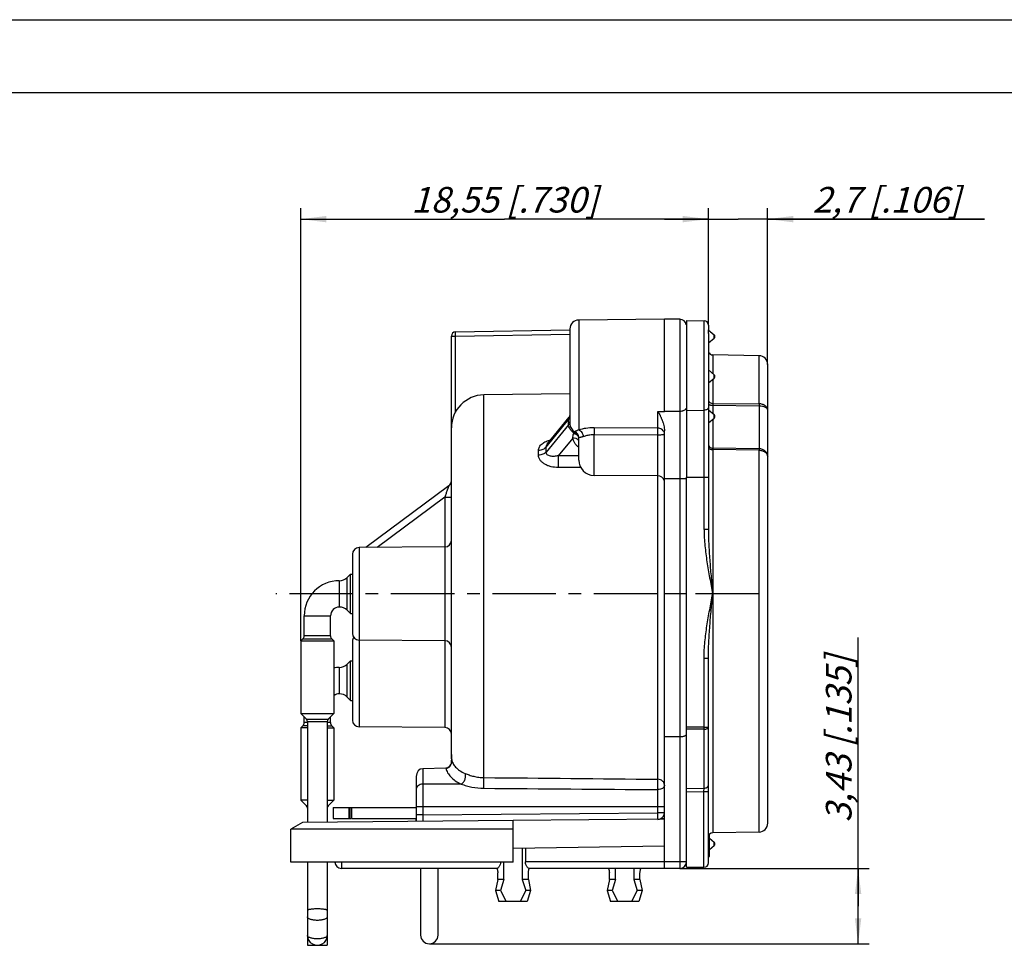
# Model space of a CAD drawing. Units: millimetres. Extents: x 0 to 420, y 0 to 297.
# Drawn here: x 151 to 286, y 171 to 297 of the extents above; entities that cross this region are included whole.
import ezdxf

# ---------------------------------------------------------------- set-up
doc = ezdxf.new("R2010")
doc.units = ezdxf.units.MM
doc.header["$LTSCALE"] = 23.1
doc.linetypes.add('CENTER', pattern=[0.6, 0.375, -0.075, 0.075, -0.075])
doc.layers.get('0').update_dxf_attribs({"linetype": 'CONTINUOUS'})
for name, color, linetype in [('AUSFORMSCHRAEGEN', 7, 'CONTINUOUS'), ('BEZUGSACHSEN', 7, 'CONTINUOUS'), ('DEFAULT_1', 7, 'CENTER'), ('FASEN', 7, 'CONTINUOUS'), ('RUNDUNGEN', 7, 'CONTINUOUS'), ('ZEICHNUNGSBEMASSUNGEN', 7, 'CONTINUOUS')]:
    doc.layers.add(name, color=color, linetype=linetype)
doc.styles.get("Standard").update_dxf_attribs({"font": 'txt', "width": 0.7})
doc.dimstyles.new('DIMSTYLE_2', dxfattribs={"dimtxt": 3.5, "dimasz": 3.5, "dimexe": 0.18, "dimexo": 0.0625, "dimgap": 0.09, "dimtad": 1, "dimlfac": 0.333333, "dimdsep": 46, "dimtxsty": 'STANDARD', "dimblk": '_FILLED', "dimblk1": '_FILLED', "dimblk2": '_FILLED', "dimcen": 0.09, "dimclrt": 5, "dimadec": 0, "dimazin": 0, "dimtp": 0.1, "dimtm": 0.1, "dimtfac": 1, "dimtofl": 0, "dimtmove": 0, "dimatfit": 3, "dimldrblk": '_FILLED', "dimfxl": 1, "dimtolj": 1, "dimarcsym": 0})
doc.dimstyles.new('DIMSTYLE_3', dxfattribs={"dimtxt": 3.5, "dimasz": 3.5, "dimexe": 0.18, "dimexo": 0.0625, "dimgap": 0.09, "dimtad": 1, "dimlfac": 0.333333, "dimdsep": 46, "dimtxsty": 'STANDARD', "dimblk": '_FILLED', "dimblk1": '_FILLED', "dimblk2": '_FILLED', "dimcen": 0.09, "dimclrt": 5, "dimadec": 0, "dimazin": 0, "dimtp": 0.2, "dimtm": 0.2, "dimtfac": 1, "dimtofl": 0, "dimtmove": 0, "dimatfit": 3, "dimldrblk": '_FILLED', "dimfxl": 1, "dimtolj": 1, "dimarcsym": 0})

# ---------------------------------------------------------------- blocks, each defined once
blk = doc.blocks.new('_FILLED')
at = {"color": 0, "linetype": 'BYBLOCK'}
blk.add_solid([(0, 0), (-1, 0.125), (-1, -0.125)], dxfattribs=at)
blk = doc.blocks.new('*D14')
at = {"layer": 'ZEICHNUNGSBEMASSUNGEN', "color": 2, "linetype": 'CONTINUOUS'}
for p, q in [((245.34, 255.29), (245.34, 271.26)), ((253.44, 249.91), (253.44, 271.26)), ((245.34, 269.76), (239.34, 269.76)), ((239.34, 269.76), (249.39, 269.76)), ((283.07, 269.76), (249.39, 269.76)), ((253.44, 269.76), (283.07, 269.76))]:
    blk.add_line(p, q, dxfattribs=at)
at = {"layer": 'ZEICHNUNGSBEMASSUNGEN', "color": 2, "linetype": 'CONTINUOUS', "xscale": 3.5, "yscale": 3.5, "zscale": 3.5}
blk.add_blockref('_FILLED', (245.34, 269.76), dxfattribs=at)
at = {"layer": 'ZEICHNUNGSBEMASSUNGEN', "color": 2, "linetype": 'CONTINUOUS', "xscale": 3.5, "yscale": 3.5, "zscale": 3.5, "rotation": 180}
blk.add_blockref('_FILLED', (253.44, 269.76), dxfattribs=at)
at = {"layer": 'ZEICHNUNGSBEMASSUNGEN', "color": 5, "linetype": 'CONTINUOUS', "insert": (259.57, 274.16), "char_height": 3.5, "width": 23.5, "attachment_point": 1, "line_spacing_factor": 0.9}
blk.add_mtext('\\Q15.0;2,7{\\Ftxt.shx;\\W1.000000;\\H3.500000; }[.106]', dxfattribs=at)
blk = doc.blocks.new('*D15')
at = {"layer": 'ZEICHNUNGSBEMASSUNGEN', "color": 2, "linetype": 'CONTINUOUS'}
for p, q in [((189.69, 212.16), (189.69, 271.26)), ((245.34, 255.29), (245.34, 271.26)), ((189.69, 269.76), (217.52, 269.76)), ((245.34, 269.76), (217.52, 269.76))]:
    blk.add_line(p, q, dxfattribs=at)
at = {"layer": 'ZEICHNUNGSBEMASSUNGEN', "color": 2, "linetype": 'CONTINUOUS', "xscale": 3.5, "yscale": 3.5, "zscale": 3.5, "rotation": 180}
blk.add_blockref('_FILLED', (189.69, 269.76), dxfattribs=at)
at = {"layer": 'ZEICHNUNGSBEMASSUNGEN', "color": 2, "linetype": 'CONTINUOUS', "xscale": 3.5, "yscale": 3.5, "zscale": 3.5}
blk.add_blockref('_FILLED', (245.34, 269.76), dxfattribs=at)
at = {"layer": 'ZEICHNUNGSBEMASSUNGEN', "color": 5, "linetype": 'CONTINUOUS', "insert": (217.52, 274.16), "char_height": 3.5, "width": 28.25, "attachment_point": 2, "line_spacing_factor": 0.9}
blk.add_mtext('\\Q15.0;18,55{\\Ftxt.shx;\\W1.000000;\\H3.500000; }[.730]', dxfattribs=at)
blk = doc.blocks.new('*D16')
at = {"layer": 'ZEICHNUNGSBEMASSUNGEN', "color": 2, "linetype": 'CONTINUOUS'}
for p, q in [((265.79, 175.94), (265.79, 212.61)), ((241.44, 181.09), (267.29, 181.09)), ((265.79, 181.09), (265.79, 175.94)), ((265.79, 170.79), (265.79, 175.94)), ((207.24, 170.79), (267.29, 170.79))]:
    blk.add_line(p, q, dxfattribs=at)
at = {"layer": 'ZEICHNUNGSBEMASSUNGEN', "color": 2, "linetype": 'CONTINUOUS', "xscale": 3.5, "yscale": 3.5, "zscale": 3.5}
for p, rotation in [((265.79, 181.09), 90), ((265.79, 170.79), 270)]:
    blk.add_blockref('_FILLED', p, dxfattribs=dict(at, rotation=rotation))
at = {"layer": 'ZEICHNUNGSBEMASSUNGEN', "color": 5, "linetype": 'CONTINUOUS', "insert": (261.39, 187.36), "char_height": 3.5, "width": 25.25, "attachment_point": 1, "rotation": 90, "line_spacing_factor": 0.9}
blk.add_mtext('\\Q15.0;3,43{\\Ftxt.shx;\\W1.000000;\\H3.500000; }[.135]', dxfattribs=at)

msp = doc.modelspace()

# ---------------------------------------------------------------- linework, layer by layer
at = {"color": 7, "linetype": 'CONTINUOUS'}
for p, q in [((0, 297), (420, 297)), ((410, 287), (12.5, 287)), ((241.444, 256.085), (239.344, 256.085)), ((226.444, 245.895), (214.69, 245.753)), ((210.244, 196.627), (210.244, 241.207)), ((239.344, 199.086), (239.344, 234.291)), ((196.005, 220.825), (196.465, 221.285)), ((196.465, 215.885), (196.465, 221.285)), ((196.465, 221.285), (196.744, 221.285)), ((194.944, 220.385), (194.944, 216.785)), ((190.144, 212.855), (190.144, 215.585)), ((193.744, 212.855), (193.744, 215.585)), ((196.005, 216.346), (196.465, 215.885)), ((196.465, 215.885), (196.744, 215.885)), ((194.944, 208.535), (194.944, 204.935)), ((196.005, 208.975), (196.465, 209.435)), ((196.465, 204.035), (196.465, 209.435)), ((196.465, 209.435), (196.744, 209.435)), ((196.005, 204.496), (196.465, 204.035)), ((196.465, 204.035), (196.744, 204.035)), ((190.144, 201.005), (190.144, 201.807)), ((193.744, 201.005), (193.744, 201.807)), ((194.122, 189.388), (194.122, 187.888)), ((196.249, 189.388), (196.249, 187.888)), ((196.623, 189.388), (196.623, 187.888)), ((194.122, 187.888), (196.514, 187.888)), ((196.623, 187.888), (205.444, 187.888)), ((239.344, 187.798), (218.674, 187.618)), ((245.494, 182.735), (245.494, 185.741)), ((190.594, 181.953), (190.594, 171.935)), ((193.294, 181.953), (193.294, 171.935)), ((245.344, 182.735), (245.494, 182.735)), ((206.044, 181.085), (206.044, 171.988)), ((208.444, 171.988), (208.444, 181.085)), ((216.583, 179.585), (216.273, 178.085)), ((217.43, 179.585), (216.583, 179.585)), ((217.43, 179.585), (216.946, 178.085)), ((220.765, 179.585), (219.918, 179.585)), ((219.918, 179.585), (220.402, 178.085)), ((220.765, 179.585), (221.076, 178.085)), ((231.823, 179.585), (231.513, 178.085)), ((232.67, 179.585), (231.823, 179.585)), ((232.67, 179.585), (232.186, 178.085)), ((236.005, 179.585), (235.158, 179.585)), ((235.158, 179.585), (235.642, 178.085)), ((236.005, 179.585), (236.316, 178.085)), ((216.946, 178.085), (216.273, 178.085)), ((216.273, 178.085), (216.739, 176.585)), ((216.946, 178.085), (217.728, 176.585)), ((220.402, 178.085), (219.62, 176.585)), ((221.076, 178.085), (220.402, 178.085)), ((221.076, 178.085), (220.609, 176.585)), ((232.186, 178.085), (231.513, 178.085)), ((231.513, 178.085), (231.979, 176.585)), ((232.186, 178.085), (232.968, 176.585)), ((235.642, 178.085), (234.86, 176.585)), ((236.316, 178.085), (235.642, 178.085)), ((236.316, 178.085), (235.849, 176.585)), ((220.609, 176.585), (216.739, 176.585)), ((235.849, 176.585), (231.979, 176.585))]:
    msp.add_line(p, q, dxfattribs=at)
at = {"color": 9, "linetype": 'CONTINUOUS'}
for p, q in [((196.005, 216.346), (196.005, 220.825)), ((190.144, 215.585), (193.744, 215.585)), ((196.005, 204.496), (196.005, 208.975)), ((196.364, 189.388), (196.364, 187.888)), ((238.846, 187.885), (239.344, 187.883))]:
    msp.add_line(p, q, dxfattribs=at)
at = {"color": 3, "linetype": 'CONTINUOUS'}
msp.add_line((194.122, 189.388), (205.444, 189.388), dxfattribs=at)
at = {"color": 7, "linetype": 'CONTINUOUS'}
for centre, radius, start, end in [((214.744, 241.253), 4.5, 90.69306, 180), ((194.944, 221.885), 1.5, 270, 315), ((194.944, 215.585), 4.8, 90, 180), ((194.944, 215.585), 1.2, 90, 180), ((194.944, 215.285), 1.5, 45, 90), ((194.944, 203.735), 4.8, 90, 99.00366), ((194.944, 210.035), 1.5, 270, 315), ((194.944, 203.735), 1.2, 90, 128.80698), ((194.944, 203.435), 1.5, 45, 90), ((238.444, 188.69), 0.9, 296.50426, 360), ((207.244, 171.988), 1.2, 180, 360)]:
    msp.add_arc(centre, radius, start, end, dxfattribs=at)
at = {"color": 9, "linetype": 'CONTINUOUS'}
for points, knots in [([(190.647, 181.953), (190.639, 181.949), (190.625, 181.941), (190.604, 181.924), (190.594, 181.908), (190.594, 181.897)], [0, 0, 0, 0, 0.336405, 0.6079003, 1, 1, 1, 1]), ([(193.294, 181.897), (193.294, 181.908), (193.284, 181.924), (193.263, 181.941), (193.249, 181.949), (193.241, 181.953)], [0, 0, 0, 0, 0.3920997, 0.663595, 1, 1, 1, 1]), ([(191.944, 175.556), (191.856, 175.556), (191.684, 175.554), (191.434, 175.543), (191.203, 175.525), (191.028, 175.504), (190.904, 175.484), (190.825, 175.468), (190.757, 175.451), (190.7, 175.434), (190.655, 175.415), (190.617, 175.395), (190.594, 175.37), (190.594, 175.355)], [0, 0, 0, 0, 0.1892763, 0.3718025, 0.5401643, 0.6883532, 0.7532247, 0.8111334, 0.8616038, 0.9043359, 0.9391318, 0.9660757, 1, 1, 1, 1]), ([(193.294, 175.355), (193.294, 175.37), (193.271, 175.395), (193.233, 175.415), (193.188, 175.434), (193.131, 175.451), (193.063, 175.468), (192.985, 175.484), (192.861, 175.504), (192.685, 175.525), (192.454, 175.543), (192.204, 175.554), (192.032, 175.556), (191.944, 175.556)], [0, 0, 0, 0, 0.0339243, 0.0608682, 0.0956641, 0.1383962, 0.1888666, 0.2467753, 0.3116468, 0.4598357, 0.6281975, 0.8107237, 1, 1, 1, 1]), ([(191.944, 173.989), (191.856, 173.989), (191.684, 173.994), (191.433, 174.02), (191.201, 174.063), (190.998, 174.119), (190.83, 174.188), (190.717, 174.258), (190.653, 174.319), (190.619, 174.364), (190.599, 174.411), (190.594, 174.443), (190.594, 174.459)], [0, 0, 0, 0, 0.1740102, 0.3424921, 0.4993579, 0.6399301, 0.7604815, 0.8588763, 0.9000395, 0.9364612, 0.9692446, 1, 1, 1, 1]), ([(193.294, 174.459), (193.294, 174.443), (193.289, 174.411), (193.269, 174.364), (193.236, 174.319), (193.171, 174.258), (193.059, 174.188), (192.89, 174.119), (192.687, 174.063), (192.455, 174.02), (192.205, 173.994), (192.032, 173.989), (191.944, 173.989)], [0, 0, 0, 0, 0.0307554, 0.0635388, 0.0999605, 0.1411237, 0.2395185, 0.3600699, 0.5006421, 0.6575079, 0.8259898, 1, 1, 1, 1])]:
    msp.add_open_spline(points, degree=3, knots=knots, dxfattribs=at)
at = {"layer": 'AUSFORMSCHRAEGEN', "color": 7, "linetype": 'CONTINUOUS'}
for p, q in [((239.344, 256.085), (227.634, 255.983)), ((242.344, 255.935), (242.344, 234.537)), ((242.344, 255.935), (244.755, 255.893)), ((210.834, 254.388), (226.446, 254.66)), ((252.265, 251.112), (245.934, 251.223)), ((238.452, 234.688), (229.726, 234.764)), ((209.352, 224.995), (197.636, 224.893)), ((209.352, 212.175), (197.636, 212.278)), ((209.352, 200.325), (197.636, 200.428)), ((218.674, 183.785), (218.674, 187.618)), ((252.265, 186.059), (245.934, 185.948)), ((239.344, 184.146), (218.674, 183.785)), ((219.918, 183.807), (219.918, 179.585)), ((217.43, 179.585), (217.43, 181.953)), ((232.67, 179.585), (232.67, 181.085))]:
    msp.add_line(p, q, dxfattribs=at)
at = {"layer": 'AUSFORMSCHRAEGEN', "color": 9, "linetype": 'CONTINUOUS'}
for p, q in [((210.834, 253.788), (226.444, 254.06)), ((214.69, 193.494), (214.69, 245.753))]:
    msp.add_line(p, q, dxfattribs=at)
at = {"layer": 'BEZUGSACHSEN', "color": 7, "linetype": 'CONTINUOUS'}
for p, q in [((245.336, 254.644), (246.137, 253.971)), ((245.344, 252.846), (246.137, 253.512)), ((245.344, 249.181), (246.137, 248.515)), ((245.344, 247.39), (246.137, 248.056)), ((245.344, 243.725), (246.137, 243.059)), ((245.344, 241.934), (246.137, 242.6)), ((190.144, 212.855), (190.144, 215.585)), ((193.744, 212.855), (193.744, 215.585)), ((189.968, 212.431), (189.694, 212.157)), ((189.694, 212.157), (189.694, 202.257)), ((189.694, 212.157), (194.194, 212.157)), ((193.92, 212.431), (194.194, 212.157)), ((194.194, 212.157), (194.194, 202.257)), ((189.694, 202.257), (190.462, 201.489)), ((189.694, 202.257), (194.194, 202.257)), ((190.144, 201.005), (190.144, 201.807)), ((194.194, 202.257), (193.426, 201.489)), ((193.744, 201.005), (193.744, 201.807)), ((189.968, 200.581), (189.694, 200.307)), ((190.594, 201.171), (190.594, 187.373)), ((193.294, 201.171), (193.294, 187.396)), ((193.92, 200.581), (194.194, 200.307)), ((189.694, 200.307), (189.694, 190.407)), ((190.594, 200.307), (189.694, 200.307)), ((193.294, 200.307), (194.194, 200.307)), ((194.194, 200.307), (194.194, 190.407)), ((189.694, 190.407), (190.462, 189.639)), ((190.594, 190.407), (189.694, 190.407)), ((193.294, 190.407), (194.194, 190.407)), ((194.194, 190.407), (193.426, 189.639)), ((218.674, 186.453), (188.344, 186.453)), ((188.344, 181.953), (188.344, 186.453)), ((245.494, 185.2), (246.137, 184.66)), ((218.674, 181.953), (218.674, 183.785)), ((245.494, 183.661), (246.137, 184.201)), ((218.674, 181.953), (188.344, 181.953)), ((190.594, 171.935), (190.594, 170.585)), ((193.294, 171.935), (193.294, 170.585)), ((190.594, 170.585), (193.294, 170.585))]:
    msp.add_line(p, q, dxfattribs=at)
at = {"layer": 'BEZUGSACHSEN', "color": 9, "linetype": 'CONTINUOUS'}
for p, q in [((246.137, 253.512), (246.137, 253.971)), ((246.137, 248.056), (246.137, 248.515)), ((246.137, 242.6), (246.137, 243.059)), ((193.744, 212.855), (190.144, 212.855)), ((189.968, 212.431), (193.92, 212.431)), ((190.594, 200.581), (189.968, 200.581)), ((190.594, 201.005), (190.144, 201.005)), ((190.462, 201.489), (193.426, 201.489)), ((190.594, 201.171), (193.294, 201.171)), ((193.744, 201.005), (193.294, 201.005)), ((193.294, 200.581), (193.92, 200.581)), ((190.594, 189.639), (190.462, 189.639)), ((193.294, 189.639), (193.426, 189.639)), ((246.137, 184.201), (246.137, 184.66))]:
    msp.add_line(p, q, dxfattribs=at)
at = {"layer": 'BEZUGSACHSEN', "color": 7, "linetype": 'CONTINUOUS'}
for centre, radius, start, end in [((245.944, 253.741), 0.3, 310, 50), ((245.944, 248.285), 0.3, 310, 50), ((245.944, 242.829), 0.3, 310, 50), ((189.544, 212.855), 0.6, 315, 360), ((194.344, 212.855), 0.6, 180, 225), ((189.544, 201.005), 0.6, 315, 360), ((190.144, 201.171), 0.45, 0, 45), ((193.744, 201.171), 0.45, 135, 180), ((194.344, 201.005), 0.6, 180, 225), ((190.144, 189.321), 0.45, 0, 45), ((193.744, 189.321), 0.45, 135, 180), ((245.944, 184.431), 0.3, 310, 50), ((191.944, 171.935), 1.35, 179.99978, 0.00017)]:
    msp.add_arc(centre, radius, start, end, dxfattribs=at)
at = {"layer": 'BEZUGSACHSEN', "color": 9, "linetype": 'CONTINUOUS'}
for points, knots in [([(191.944, 171.465), (191.856, 171.465), (191.684, 171.471), (191.433, 171.497), (191.201, 171.539), (190.998, 171.596), (190.83, 171.665), (190.717, 171.735), (190.653, 171.796), (190.619, 171.841), (190.599, 171.888), (190.594, 171.92), (190.594, 171.935)], [0, 0, 0, 0, 0.174064, 0.3424848, 0.4993412, 0.6399453, 0.760474, 0.8588772, 0.9000289, 0.9364662, 0.9692472, 1, 1, 1, 1]), ([(193.294, 171.935), (193.294, 171.92), (193.289, 171.888), (193.269, 171.841), (193.236, 171.796), (193.171, 171.735), (193.059, 171.665), (192.89, 171.596), (192.687, 171.539), (192.455, 171.497), (192.205, 171.471), (192.032, 171.465), (191.944, 171.465)], [0, 0, 0, 0, 0.0307528, 0.0635338, 0.0999711, 0.1411228, 0.239526, 0.3600547, 0.5006588, 0.6575152, 0.825936, 1, 1, 1, 1])]:
    msp.add_open_spline(points, degree=3, knots=knots, dxfattribs=at)
at = {"layer": 'DEFAULT_1', "color": 7, "linetype": 'CENTER'}
msp.add_line((252.244, 218.585), (186.258, 218.585), dxfattribs=at)
at = {"layer": 'FASEN', "color": 7, "linetype": 'CONTINUOUS'}
for p, q in [((189.927, 187.367), (188.344, 186.453)), ((218.674, 187.618), (189.927, 187.367)), ((205.444, 187.502), (205.444, 187.888))]:
    msp.add_line(p, q, dxfattribs=at)
at = {"layer": 'RUNDUNGEN', "color": 9, "linetype": 'CONTINUOUS'}
for p, q in [((227.634, 255.983), (227.634, 240.982)), ((241.444, 256.085), (241.444, 181.085)), ((244.755, 227.36), (244.755, 255.893)), ((210.244, 253.788), (210.834, 253.788)), ((210.834, 243.467), (210.834, 253.788)), ((245.934, 251.223), (245.934, 248.686)), ((252.265, 244.535), (252.265, 251.112)), ((245.934, 247.885), (245.934, 244.604)), ((238.452, 241.21), (238.452, 243.503)), ((241.444, 243.498), (239.344, 243.498)), ((242.344, 243.642), (244.755, 243.667)), ((245.934, 244.604), (252.265, 244.535)), ((245.934, 244.349), (245.934, 243.23)), ((245.934, 244.349), (252.265, 244.281)), ((252.265, 244.281), (252.265, 238.392)), ((223.175, 238.612), (226.243, 242.389)), ((226.243, 241.689), (226.243, 242.389)), ((226.442, 242.893), (226.433, 242.792)), ((245.934, 242.429), (245.934, 238.484)), ((226.243, 241.689), (223.175, 237.95)), ((227.13, 240.723), (227.13, 240.703)), ((238.452, 241.21), (229.726, 241.258)), ((226.813, 239.856), (224.834, 237.445)), ((229.726, 234.764), (229.726, 240.304)), ((238.452, 240.267), (229.726, 240.304)), ((238.455, 193.268), (238.452, 240.267)), ((222.15, 237.54), (222.15, 238.174)), ((252.265, 238.392), (245.934, 238.484)), ((245.934, 238.289), (245.934, 185.948)), ((252.265, 238.198), (245.934, 238.289)), ((252.265, 186.059), (252.265, 238.198)), ((227.644, 237.45), (224.834, 237.445)), ((227.91, 235.844), (224.838, 235.838)), ((242.344, 234.291), (239.344, 234.291)), ((242.344, 234.537), (245.344, 234.537)), ((209.352, 231.805), (200.096, 224.915)), ((209.352, 231.805), (209.352, 200.325)), ((209.352, 231.805), (210.244, 231.805)), ((245.344, 227.36), (244.755, 227.36)), ((197.636, 224.893), (197.636, 200.428)), ((242.344, 218.585), (239.344, 218.585)), ((244.755, 209.811), (245.344, 209.811)), ((244.755, 200.398), (244.755, 209.811)), ((244.755, 200.398), (242.344, 200.387)), ((244.755, 200.398), (245.344, 200.398)), ((244.755, 200.102), (242.344, 200.091)), ((244.755, 192.039), (244.755, 200.102)), ((206.344, 194.709), (206.344, 188.41)), ((211.589, 192.603), (206.344, 192.603)), ((238.444, 188.69), (238.444, 191.848)), ((242.344, 191.98), (244.755, 192.039)), ((242.344, 191.554), (244.744, 191.613)), ((244.744, 191.613), (244.755, 192.039)), ((244.744, 191.613), (245.344, 191.613)), ((244.744, 181.235), (244.744, 191.613)), ((239.344, 189.485), (205.444, 189.485)), ((206.344, 188.41), (205.444, 188.41)), ((206.344, 188.41), (206.336, 187.51)), ((206.344, 188.41), (238.444, 188.69)), ((239.344, 188.69), (238.444, 188.69)), ((238.452, 187.79), (238.444, 188.69)), ((242.344, 181.985), (220.364, 181.985))]:
    msp.add_line(p, q, dxfattribs=at)
at = {"layer": 'RUNDUNGEN', "color": 7, "linetype": 'CONTINUOUS'}
for p, q in [((239.344, 243.498), (239.344, 256.085)), ((242.344, 255.935), (244.755, 255.893)), ((210.834, 254.388), (226.446, 254.66)), ((226.444, 254.783), (226.444, 241.788)), ((245.344, 255.293), (245.344, 254.636)), ((210.244, 196.07), (210.244, 253.788)), ((245.344, 254.045), (245.344, 227.36)), ((253.444, 187.258), (253.444, 249.912)), ((223.339, 239.014), (226.351, 242.721)), ((226.371, 242.747), (226.351, 242.721)), ((226.405, 242.799), (226.371, 242.747)), ((226.442, 242.894), (226.442, 242.893)), ((239.344, 234.291), (239.344, 240.857)), ((227.644, 236.864), (227.644, 239.912)), ((242.344, 181.235), (242.344, 234.537)), ((209.882, 233.316), (198.579, 224.901)), ((196.744, 223.993), (196.744, 213.178)), ((196.744, 212.143), (196.744, 201.328)), ((245.344, 181.835), (245.344, 209.811)), ((239.344, 199.086), (241.444, 199.086)), ((239.344, 181.085), (239.344, 199.086)), ((205.444, 193.656), (205.444, 187.502)), ((209.473, 194.756), (206.344, 194.709)), ((220.364, 183.815), (220.364, 181.985)), ((216.5, 181.085), (195.244, 181.085)), ((216.583, 179.585), (216.583, 180.485)), ((220.765, 179.585), (220.765, 180.485)), ((241.444, 181.085), (220.848, 181.085)), ((231.823, 179.585), (231.823, 180.485)), ((235.158, 181.085), (235.158, 179.585)), ((236.005, 179.585), (236.005, 180.485)), ((242.344, 181.235), (244.744, 181.235))]:
    msp.add_line(p, q, dxfattribs=at)
msp.add_lwpolyline([(226.442, 242.894), (226.439, 242.88), (226.427, 242.844), (226.405, 242.799)], dxfattribs=at)
for centre, radius, start, end in [((227.644, 254.783), 1.2, 90.5, 180), ((241.444, 255.185), 0.9, 8.99875, 90), ((244.744, 255.293), 0.6, 0, 89), ((210.844, 253.788), 0.6, 91, 180), ((245.944, 251.823), 0.6, 213.375, 269), ((252.244, 249.912), 1.2, 0, 89), ((227.644, 241.788), 1.2, 180, 244.62307), ((226.744, 239.89), 0.9, 0, 64.62307), ((229.744, 236.864), 2.1, 180, 269.5), ((209.344, 234.037), 0.9, 306.66592, 0.00048), ((238.444, 233.788), 0.9, 17.9, 89.5), ((209.344, 225.895), 0.9, 270.49998, 359.99782), ((197.644, 223.993), 0.9, 90.5, 180.00021), ((197.644, 213.178), 0.9, 179.99973, 269.5), ((197.644, 212.143), 0.9, 144.89148, 179.99971), ((209.344, 211.275), 0.9, 0.00211, 89.50002), ((197.644, 201.328), 0.9, 180, 269.5), ((209.344, 199.425), 0.9, 0.00238, 89.50002), ((215.036, 196.627), 4.792, 180.00237, 188.463), ((214.805, 196.07), 4.561, 180.00003, 182.78832), ((209.026, 195.789), 1.225, 354.34509, 2.78128), ((238.444, 188.69), 0.9, 270.5, 296.50426), ((252.244, 187.258), 1.2, 271, 360), ((245.944, 185.348), 0.6, 91, 180), ((195.244, 181.985), 0.9, 182.07775, 270), ((241.444, 181.985), 0.9, 270, 360), ((244.744, 181.835), 0.6, 270, 360)]:
    msp.add_arc(centre, radius, start, end, dxfattribs=at)
at = {"layer": 'RUNDUNGEN', "color": 9, "linetype": 'CONTINUOUS'}
for centre, radius, start, end in [((226.703, 242.435), 0.454, 140.97352, 154.86265), ((225.599, 242.945), 0.848, 334.7751, 342.25644), ((225.634, 242.933), 0.811, 342.31895, 343.75234), ((225.658, 242.927), 0.787, 343.73015, 350.15481), ((225.782, 242.904), 0.66, 350.19393, 353.11765), ((225.382, 242.936), 1.062, 357.92762, 0.03001), ((225.495, 242.308), 0.971, 320.43248, 327.29066), ((222.729, 241.921), 4.454, 342.41312, 344.90869), ((226.746, 239.911), 0.898, 0.04218, 64.71971), ((192.652, 249.794), 35.539, 344.75337, 344.96488), ((226.765, 239.241), 1.35, 75.75164, 81.07838), ((198.488, 238.281), 24.69, 359.23166, 0.76834), ((215.398, 200.25), 29.357, 359.71112, 0.28888)]:
    msp.add_arc(centre, radius, start, end, dxfattribs=at)
at = {"layer": 'RUNDUNGEN', "color": 7, "linetype": 'CONTINUOUS'}
msp.add_ellipse((206.344, 193.67), major_axis=(0.047, 1.039), ratio=0.8654332, start_param=0.0522171, end_param=1.6230134, dxfattribs=at)
at = {"layer": 'RUNDUNGEN', "color": 9, "linetype": 'CONTINUOUS'}
for points, knots in [([(210.834, 253.788), (210.833, 253.827), (210.832, 253.903), (210.83, 254.014), (210.83, 254.117), (210.829, 254.195), (210.829, 254.25), (210.83, 254.285), (210.83, 254.315), (210.83, 254.34), (210.831, 254.36), (210.832, 254.373), (210.832, 254.381), (210.833, 254.385), (210.833, 254.386), (210.833, 254.388), (210.834, 254.388)], [0, 0, 0, 0, 0.194573, 0.3824527, 0.5552997, 0.7066769, 0.7724859, 0.8308974, 0.8813717, 0.92337, 0.9564151, 0.9802733, 0.9887069, 0.9947882, 0.9985164, 1, 1, 1, 1]), ([(245.344, 245.082), (245.344, 245.036), (245.362, 244.94), (245.412, 244.857), (245.443, 244.819)], [0, 0, 0, 0, 0.4889036, 1, 1, 1, 1]), ([(245.443, 244.819), (245.499, 244.752), (245.655, 244.642), (245.839, 244.605), (245.934, 244.604)], [0, 0, 0, 0, 0.4799658, 1, 1, 1, 1]), ([(242.3, 243.88), (242.233, 243.754), (242.066, 243.635), (241.852, 243.555), (241.676, 243.511), (241.537, 243.498), (241.444, 243.498)], [0, 0, 0, 0, 0.4409145, 0.5734084, 0.7121395, 1, 1, 1, 1]), ([(245.344, 244.032), (245.344, 244.008), (245.336, 243.959), (245.301, 243.89), (245.245, 243.827), (245.142, 243.751), (244.976, 243.686), (244.831, 243.668), (244.755, 243.667)], [0, 0, 0, 0, 0.0939681, 0.1938971, 0.303407, 0.4242878, 0.6980111, 1, 1, 1, 1]), ([(245.344, 244.573), (245.344, 244.558), (245.354, 244.525), (245.39, 244.483), (245.446, 244.446), (245.52, 244.413), (245.608, 244.386), (245.71, 244.366), (245.819, 244.353), (245.895, 244.35), (245.934, 244.349)], [0, 0, 0, 0, 0.0664876, 0.146149, 0.2454654, 0.3656326, 0.5051101, 0.6605642, 0.8275956, 1, 1, 1, 1]), ([(245.934, 244.604), (245.933, 244.586), (245.933, 244.501), (245.933, 244.416), (245.934, 244.349)], [0, 0, 0, 0, 0.2085648, 1, 1, 1, 1]), ([(253.444, 243.675), (253.444, 243.731), (253.428, 243.845), (253.36, 244.007), (253.25, 244.155), (253.047, 244.333), (252.715, 244.489), (252.418, 244.533), (252.265, 244.535)], [0, 0, 0, 0, 0.1042821, 0.2120354, 0.3258506, 0.4474649, 0.7130835, 1, 1, 1, 1]), ([(252.265, 244.535), (252.265, 244.517), (252.266, 244.432), (252.265, 244.348), (252.265, 244.281)], [0, 0, 0, 0, 0.2087844, 1, 1, 1, 1]), ([(252.265, 244.281), (252.417, 244.28), (252.641, 244.257), (252.919, 244.182), (253.098, 244.109), (253.245, 244.019), (253.356, 243.915), (253.427, 243.8), (253.444, 243.715), (253.444, 243.675)], [0, 0, 0, 0, 0.3185767, 0.4661139, 0.6008802, 0.7206253, 0.8250341, 0.9162998, 1, 1, 1, 1]), ([(226.243, 242.389), (226.256, 242.404), (226.302, 242.465), (226.342, 242.532), (226.367, 242.584)], [0, 0, 0, 0, 0.2561929, 1, 1, 1, 1]), ([(226.255, 242.515), (226.253, 242.505), (226.246, 242.463), (226.243, 242.421), (226.243, 242.389)], [0, 0, 0, 0, 0.2437961, 1, 1, 1, 1]), ([(226.293, 242.628), (226.289, 242.619), (226.273, 242.583), (226.262, 242.544), (226.255, 242.515)], [0, 0, 0, 0, 0.2454418, 1, 1, 1, 1]), ([(226.433, 242.088), (226.428, 242.062), (226.404, 241.954), (226.357, 241.853), (226.312, 241.783)], [0, 0, 0, 0, 0.2444586, 1, 1, 1, 1]), ([(226.444, 242.201), (226.444, 242.192), (226.443, 242.155), (226.438, 242.117), (226.433, 242.088)], [0, 0, 0, 0, 0.2195837, 1, 1, 1, 1]), ([(226.445, 241.967), (226.443, 241.977), (226.436, 242.017), (226.433, 242.058), (226.433, 242.088)], [0, 0, 0, 0, 0.2530887, 1, 1, 1, 1]), ([(226.438, 242.825), (226.439, 242.831), (226.441, 242.855), (226.443, 242.879), (226.443, 242.898)], [0, 0, 0, 0, 0.2414736, 1, 1, 1, 1]), ([(226.975, 240.575), (226.869, 240.645), (226.674, 240.803), (226.44, 241.084), (226.286, 241.381), (226.243, 241.591), (226.243, 241.689)], [0, 0, 0, 0, 0.2758316, 0.5435231, 0.787942, 1, 1, 1, 1]), ([(227.634, 240.982), (227.559, 240.944), (227.453, 240.897), (227.324, 240.842), (227.254, 240.812), (227.2, 240.787), (227.162, 240.765), (227.138, 240.746), (227.13, 240.73), (227.13, 240.723)], [0, 0, 0, 0, 0.438629, 0.6032058, 0.7352334, 0.8375923, 0.9131197, 0.9651682, 1, 1, 1, 1]), ([(229.726, 241.258), (229.351, 241.26), (228.645, 241.213), (227.952, 241.071), (227.634, 240.982)], [0, 0, 0, 0, 0.5308534, 1, 1, 1, 1]), ([(227.634, 240.982), (227.804, 240.927), (227.989, 240.754), (228.131, 240.51), (228.214, 240.317), (228.25, 240.161), (228.261, 240.056)], [0, 0, 0, 0, 0.4602083, 0.592881, 0.728731, 1, 1, 1, 1]), ([(229.726, 241.258), (229.728, 241.128), (229.728, 240.81), (229.727, 240.492), (229.726, 240.304)], [0, 0, 0, 0, 0.4088217, 1, 1, 1, 1]), ([(239.3, 240.645), (239.271, 240.726), (239.183, 240.882), (238.982, 241.064), (238.73, 241.181), (238.545, 241.209), (238.452, 241.21)], [0, 0, 0, 0, 0.2402382, 0.4875172, 0.7416562, 1, 1, 1, 1]), ([(238.452, 240.267), (238.453, 240.453), (238.454, 240.767), (238.454, 241.081), (238.452, 241.21)], [0, 0, 0, 0, 0.5902654, 1, 1, 1, 1]), ([(222.15, 238.174), (222.149, 238.258), (222.17, 238.428), (222.267, 238.671), (222.425, 238.895), (222.713, 239.167), (223.182, 239.433), (223.6, 239.563), (223.822, 239.613)], [0, 0, 0, 0, 0.1058253, 0.214186, 0.3279274, 0.4488828, 0.7125252, 1, 1, 1, 1]), ([(226.813, 239.856), (226.825, 239.955), (226.863, 240.153), (226.913, 240.349), (226.941, 240.448)], [0, 0, 0, 0, 0.4898192, 1, 1, 1, 1]), ([(227.366, 239.776), (227.327, 239.795), (227.15, 239.86), (226.956, 239.872), (226.813, 239.857)], [0, 0, 0, 0, 0.2344231, 1, 1, 1, 1]), ([(227.642, 238.58), (227.533, 238.666), (227.332, 238.849), (227.089, 239.164), (226.913, 239.501), (226.839, 239.738), (226.813, 239.856)], [0, 0, 0, 0, 0.2688257, 0.5231403, 0.7656262, 1, 1, 1, 1]), ([(227.531, 240.177), (227.463, 240.252), (227.273, 240.376), (227.058, 240.432), (226.941, 240.448)], [0, 0, 0, 0, 0.4598047, 1, 1, 1, 1]), ([(227.358, 240.449), (227.339, 240.46), (227.256, 240.502), (227.167, 240.532), (227.098, 240.55)], [0, 0, 0, 0, 0.2377381, 1, 1, 1, 1]), ([(227.538, 240.31), (227.526, 240.323), (227.472, 240.377), (227.409, 240.421), (227.358, 240.449)], [0, 0, 0, 0, 0.2343679, 1, 1, 1, 1]), ([(227.563, 239.638), (227.55, 239.651), (227.491, 239.707), (227.422, 239.75), (227.366, 239.776)], [0, 0, 0, 0, 0.2392531, 1, 1, 1, 1]), ([(227.631, 240.002), (227.627, 240.018), (227.605, 240.082), (227.566, 240.139), (227.531, 240.177)], [0, 0, 0, 0, 0.2381098, 1, 1, 1, 1]), ([(227.647, 239.519), (227.641, 239.53), (227.618, 239.572), (227.588, 239.611), (227.563, 239.638)], [0, 0, 0, 0, 0.2452589, 1, 1, 1, 1]), ([(228.261, 240.056), (228.216, 240.04), (228.129, 240.012), (228.006, 239.98), (227.9, 239.959), (227.811, 239.946), (227.741, 239.937), (227.696, 239.931), (227.668, 239.926), (227.655, 239.922), (227.644, 239.916), (227.644, 239.912)], [0, 0, 0, 0, 0.2275832, 0.4273521, 0.5980593, 0.7389157, 0.8493949, 0.9291383, 0.9574846, 0.9783107, 1, 1, 1, 1]), ([(229.726, 240.304), (229.59, 240.305), (229.261, 240.291), (228.768, 240.214), (228.42, 240.114), (228.261, 240.056)], [0, 0, 0, 0, 0.2728239, 0.6612474, 1, 1, 1, 1]), ([(239.344, 240.392), (239.344, 240.383), (239.329, 240.368), (239.304, 240.355), (239.274, 240.343), (239.237, 240.333), (239.173, 240.318), (239.025, 240.294), (238.777, 240.273), (238.566, 240.267), (238.452, 240.267)], [0, 0, 0, 0, 0.032449, 0.0589914, 0.0935129, 0.1360639, 0.1864296, 0.3091849, 0.6264133, 1, 1, 1, 1]), ([(223.175, 238.612), (223.064, 238.472), (222.821, 238.308), (222.456, 238.198), (222.253, 238.176), (222.15, 238.174)], [0, 0, 0, 0, 0.4689178, 0.7303353, 1, 1, 1, 1]), ([(223.175, 238.612), (223.173, 238.681), (223.208, 238.828), (223.289, 238.952), (223.338, 239.012)], [0, 0, 0, 0, 0.467706, 1, 1, 1, 1]), ([(245.344, 239.04), (245.344, 238.968), (245.375, 238.822), (245.508, 238.638), (245.703, 238.515), (245.857, 238.485), (245.934, 238.484)], [0, 0, 0, 0, 0.2414001, 0.4878818, 0.7414359, 1, 1, 1, 1]), ([(245.344, 238.651), (245.344, 238.628), (245.352, 238.579), (245.387, 238.51), (245.443, 238.448), (245.546, 238.372), (245.712, 238.308), (245.858, 238.29), (245.934, 238.289)], [0, 0, 0, 0, 0.0936361, 0.1933042, 0.3026682, 0.4235245, 0.6975095, 1, 1, 1, 1]), ([(245.934, 238.484), (245.933, 238.472), (245.933, 238.407), (245.933, 238.342), (245.934, 238.289)], [0, 0, 0, 0, 0.1808355, 1, 1, 1, 1]), ([(253.444, 237.344), (253.444, 237.411), (253.429, 237.547), (253.362, 237.743), (253.252, 237.923), (253.054, 238.138), (252.724, 238.333), (252.419, 238.39), (252.265, 238.392)], [0, 0, 0, 0, 0.1159051, 0.2335644, 0.3538639, 0.4775793, 0.7340852, 1, 1, 1, 1]), ([(252.265, 238.392), (252.265, 238.38), (252.266, 238.315), (252.265, 238.251), (252.265, 238.198)], [0, 0, 0, 0, 0.1815101, 1, 1, 1, 1]), ([(252.265, 238.198), (252.418, 238.196), (252.715, 238.152), (253.047, 237.996), (253.249, 237.819), (253.36, 237.672), (253.428, 237.511), (253.444, 237.399), (253.444, 237.344)], [0, 0, 0, 0, 0.2879069, 0.5543983, 0.6761684, 0.7898275, 0.8968461, 1, 1, 1, 1]), ([(224.838, 235.838), (224.513, 235.837), (224.027, 235.89), (223.418, 236.079), (223.005, 236.277), (222.649, 236.53), (222.37, 236.832), (222.19, 237.174), (222.149, 237.421), (222.15, 237.54)], [0, 0, 0, 0, 0.2793178, 0.4154961, 0.5470234, 0.6720109, 0.7889057, 0.8975162, 1, 1, 1, 1]), ([(223.175, 237.95), (223.063, 237.816), (222.819, 237.66), (222.455, 237.559), (222.253, 237.54), (222.15, 237.54)], [0, 0, 0, 0, 0.4655557, 0.7279938, 1, 1, 1, 1]), ([(224.834, 237.445), (224.655, 237.401), (224.383, 237.355), (224.024, 237.354), (223.77, 237.386), (223.539, 237.457), (223.343, 237.572), (223.203, 237.741), (223.174, 237.882), (223.175, 237.95)], [0, 0, 0, 0, 0.2833065, 0.4194999, 0.5502553, 0.6737931, 0.7885062, 0.8950174, 1, 1, 1, 1]), ([(224.834, 237.445), (224.838, 237.183), (224.841, 236.647), (224.841, 236.111), (224.838, 235.838)], [0, 0, 0, 0, 0.4902748, 1, 1, 1, 1]), ([(209.882, 233.316), (209.882, 233.316), (209.881, 233.313), (209.881, 233.312), (209.879, 233.307), (209.876, 233.298), (209.87, 233.282), (209.863, 233.259), (209.853, 233.23), (209.841, 233.197), (209.828, 233.16), (209.809, 233.104), (209.783, 233.029), (209.749, 232.933), (209.713, 232.831), (209.663, 232.687), (209.597, 232.501), (209.517, 232.272), (209.435, 232.04), (209.38, 231.884), (209.352, 231.805)], [0, 0, 0, 0, 0.0005267, 0.0022687, 0.0051928, 0.0092633, 0.0206993, 0.0362194, 0.0553074, 0.0774248, 0.1020769, 0.1289087, 0.1878055, 0.2518802, 0.3198001, 0.3904661, 0.5375727, 0.689517, 0.8442035, 1, 1, 1, 1]), ([(244.755, 227.36), (244.755, 226.991), (244.778, 226.252), (244.894, 224.779), (245.136, 222.947), (245.513, 220.763), (245.793, 219.312), (245.934, 218.586)], [0, 0, 0, 0, 0.1249947, 0.2499957, 0.4999817, 0.7499873, 1, 1, 1, 1]), ([(245.344, 227.36), (245.344, 226.996), (245.356, 226.265), (245.416, 224.803), (245.538, 222.974), (245.726, 220.78), (245.864, 219.317), (245.934, 218.585)], [0, 0, 0, 0, 0.1244082, 0.2490483, 0.4989008, 0.7493119, 1, 1, 1, 1]), ([(244.755, 209.811), (244.755, 210.18), (244.778, 210.919), (244.894, 212.393), (245.136, 214.225), (245.451, 216.046), (245.723, 217.498), (245.864, 218.224), (245.934, 218.586)], [0, 0, 0, 0, 0.125005, 0.2500103, 0.4999941, 0.7499934, 0.8749966, 1, 1, 1, 1]), ([(245.344, 209.811), (245.344, 210.175), (245.356, 210.906), (245.416, 212.368), (245.538, 214.197), (245.694, 216.026), (245.83, 217.489), (245.899, 218.221), (245.934, 218.587)], [0, 0, 0, 0, 0.1244114, 0.2490529, 0.4989052, 0.7493143, 0.8746407, 1, 1, 1, 1]), ([(244.755, 200.102), (244.83, 200.102), (244.974, 200.117), (245.14, 200.168), (245.244, 200.23), (245.3, 200.281), (245.335, 200.337), (245.344, 200.378), (245.344, 200.398)], [0, 0, 0, 0, 0.3197901, 0.6031363, 0.7233977, 0.8278626, 0.9183494, 1, 1, 1, 1]), ([(210.296, 195.922), (210.336, 195.747), (210.471, 195.387), (210.836, 194.884), (211.392, 194.418), (211.854, 194.174), (212.115, 194.063)], [0, 0, 0, 0, 0.1991556, 0.4222005, 0.6845314, 1, 1, 1, 1]), ([(209.473, 194.756), (209.538, 194.549), (209.728, 194.128), (210.173, 193.548), (210.801, 193.017), (211.309, 192.732), (211.589, 192.603)], [0, 0, 0, 0, 0.2103042, 0.4410035, 0.7017394, 1, 1, 1, 1]), ([(211.589, 192.603), (211.646, 192.634), (211.758, 192.716), (211.903, 192.874), (212.028, 193.066), (212.124, 193.279), (212.184, 193.498), (212.206, 193.711), (212.187, 193.902), (212.144, 194.016), (212.115, 194.063)], [0, 0, 0, 0, 0.1156943, 0.2446743, 0.382182, 0.5225233, 0.6593664, 0.7869071, 0.9010304, 1, 1, 1, 1]), ([(212.115, 194.063), (212.297, 193.985), (212.687, 193.834), (213.31, 193.651), (213.987, 193.528), (214.454, 193.496), (214.69, 193.494)], [0, 0, 0, 0, 0.2240137, 0.4722148, 0.7333712, 1, 1, 1, 1]), ([(206.344, 192.603), (206.228, 192.603), (205.997, 192.564), (205.699, 192.395), (205.494, 192.137), (205.444, 191.926), (205.444, 191.824)], [0, 0, 0, 0, 0.2663612, 0.5233962, 0.7667534, 1, 1, 1, 1]), ([(211.589, 192.603), (211.82, 192.518), (212.305, 192.358), (213.329, 192.112), (214.136, 192.031), (214.679, 192.027)], [0, 0, 0, 0, 0.2347544, 0.4844197, 1, 1, 1, 1]), ([(214.679, 192.027), (214.684, 192.298), (214.688, 192.7), (214.691, 193.189), (214.691, 193.407), (214.69, 193.494)], [0, 0, 0, 0, 0.5531643, 0.8224006, 1, 1, 1, 1]), ([(238.444, 191.848), (238.449, 192.113), (238.453, 192.503), (238.455, 192.977), (238.456, 193.185), (238.455, 193.268)], [0, 0, 0, 0, 0.5595043, 0.8244771, 1, 1, 1, 1]), ([(239.344, 192.439), (239.344, 192.4), (239.332, 192.32), (239.278, 192.207), (239.193, 192.104), (239.036, 191.981), (238.783, 191.876), (238.56, 191.848), (238.444, 191.848)], [0, 0, 0, 0, 0.0986929, 0.2022787, 0.3139331, 0.4354435, 0.7056422, 1, 1, 1, 1]), ([(239.344, 192.439), (239.344, 192.492), (239.333, 192.601), (239.282, 192.757), (239.199, 192.901), (239.05, 193.069), (238.802, 193.223), (238.571, 193.267), (238.455, 193.268)], [0, 0, 0, 0, 0.1201992, 0.2414135, 0.3639162, 0.4882512, 0.7414406, 1, 1, 1, 1]), ([(244.755, 192.039), (244.831, 192.04), (244.979, 192.061), (245.145, 192.138), (245.246, 192.226), (245.302, 192.3), (245.336, 192.38), (245.344, 192.436), (245.344, 192.464)], [0, 0, 0, 0, 0.2869378, 0.5530672, 0.6748487, 0.7888102, 0.8964218, 1, 1, 1, 1]), ([(195.236, 181.953), (195.236, 181.896), (195.236, 181.784), (195.237, 181.623), (195.238, 181.475), (195.238, 181.362), (195.239, 181.283), (195.24, 181.233), (195.24, 181.189), (195.241, 181.153), (195.242, 181.128), (195.242, 181.112), (195.243, 181.103), (195.243, 181.096), (195.243, 181.09), (195.244, 181.088), (195.244, 181.085), (195.244, 181.085)], [0, 0, 0, 0, 0.196938, 0.3854438, 0.5582219, 0.7091564, 0.7747065, 0.8327703, 0.8828197, 0.9244378, 0.9572125, 0.970174, 0.9808223, 0.9891404, 0.9951119, 0.9987247, 1, 1, 1, 1])]:
    msp.add_open_spline(points, degree=3, knots=knots, dxfattribs=at)
at = {"layer": 'RUNDUNGEN', "color": 7, "linetype": 'CONTINUOUS'}
for points, knots in [([(245.304, 254.589), (245.303, 254.586), (245.302, 254.573), (245.301, 254.559), (245.301, 254.548)], [0, 0, 0, 0, 0.2228721, 1, 1, 1, 1]), ([(245.301, 254.548), (245.301, 254.516), (245.308, 254.443), (245.324, 254.325), (245.34, 254.19), (245.344, 254.095), (245.344, 254.045)], [0, 0, 0, 0, 0.1915724, 0.4338243, 0.7076832, 1, 1, 1, 1]), ([(245.338, 254.642), (245.336, 254.644), (245.328, 254.645), (245.317, 254.635), (245.308, 254.616), (245.305, 254.599), (245.304, 254.589)], [0, 0, 0, 0, 0.1196161, 0.2915517, 0.573048, 1, 1, 1, 1]), ([(238.452, 243.498), (238.526, 243.498), (238.712, 243.498), (239.01, 243.498), (239.233, 243.498), (239.344, 243.498)], [0, 0, 0, 0, 0.25, 0.625, 1, 1, 1, 1]), ([(238.452, 243.498), (238.479, 243.448), (238.539, 243.351), (238.618, 243.232), (238.673, 243.131), (238.722, 243.028), (238.776, 242.896), (238.842, 242.737), (238.912, 242.578), (238.981, 242.418), (239.045, 242.254), (239.105, 242.088), (239.18, 241.863), (239.26, 241.575), (239.326, 241.22), (239.344, 240.978), (239.344, 240.857)], [0, 0, 0, 0, 0.0605053, 0.1216889, 0.1520864, 0.182366, 0.2430264, 0.30415, 0.3658103, 0.4278541, 0.4901897, 0.5528298, 0.6157802, 0.7425453, 0.8705786, 1, 1, 1, 1]), ([(241.444, 199.086), (241.504, 199.086), (241.622, 199.09), (241.792, 199.107), (241.948, 199.135), (242.083, 199.172), (242.193, 199.216), (242.275, 199.266), (242.33, 199.321), (242.344, 199.366), (242.344, 199.386)], [0, 0, 0, 0, 0.179958, 0.3530408, 0.5123058, 0.6528463, 0.7713781, 0.8665837, 0.9404093, 1, 1, 1, 1]), ([(209.473, 194.756), (209.54, 194.757), (209.675, 194.777), (209.863, 194.857), (210.023, 194.982), (210.192, 195.194), (210.313, 195.516), (210.316, 195.789), (210.296, 195.922)], [0, 0, 0, 0, 0.1251705, 0.2504155, 0.3756029, 0.500851, 0.7502422, 1, 1, 1, 1]), ([(210.245, 195.668), (210.229, 195.509), (210.157, 195.271), (209.967, 195.012), (209.84, 194.909), (209.772, 194.868)], [0, 0, 0, 0, 0.4988426, 0.7495124, 1, 1, 1, 1]), ([(209.772, 194.868), (209.726, 194.841), (209.629, 194.795), (209.525, 194.77), (209.473, 194.762)], [0, 0, 0, 0, 0.4997055, 1, 1, 1, 1]), ([(216.983, 181.953), (216.981, 181.876), (216.959, 181.727), (216.886, 181.525), (216.793, 181.357), (216.723, 181.261), (216.687, 181.219)], [0, 0, 0, 0, 0.2873155, 0.555666, 0.7956797, 1, 1, 1, 1]), ([(220.662, 181.219), (220.624, 181.262), (220.551, 181.363), (220.456, 181.539), (220.383, 181.75), (220.364, 181.905), (220.364, 181.985)], [0, 0, 0, 0, 0.2038758, 0.4442117, 0.7131488, 1, 1, 1, 1]), ([(216.437, 181.085), (216.441, 181.085), (216.452, 181.076), (216.465, 181.057), (216.481, 181.024), (216.492, 180.999), (216.498, 180.984)], [0, 0, 0, 0, 0.108203, 0.3090305, 0.6079094, 1, 1, 1, 1]), ([(216.498, 180.984), (216.51, 180.953), (216.532, 180.882), (216.571, 180.717), (216.583, 180.58), (216.583, 180.485)], [0, 0, 0, 0, 0.1975894, 0.4390546, 1, 1, 1, 1]), ([(216.687, 181.219), (216.656, 181.183), (216.61, 181.136), (216.543, 181.094), (216.513, 181.085), (216.5, 181.085)], [0, 0, 0, 0, 0.611341, 0.8327766, 1, 1, 1, 1]), ([(220.848, 181.085), (220.835, 181.085), (220.805, 181.094), (220.739, 181.136), (220.693, 181.183), (220.662, 181.219)], [0, 0, 0, 0, 0.1672234, 0.388659, 1, 1, 1, 1]), ([(220.765, 180.485), (220.765, 180.553), (220.774, 180.682), (220.803, 180.833), (220.833, 180.936), (220.854, 180.996), (220.875, 181.041), (220.889, 181.065), (220.896, 181.074)], [0, 0, 0, 0, 0.3341773, 0.6321992, 0.7575841, 0.8626569, 0.9443006, 1, 1, 1, 1]), ([(231.677, 181.085), (231.681, 181.085), (231.692, 181.076), (231.705, 181.057), (231.721, 181.024), (231.732, 180.999), (231.738, 180.984)], [0, 0, 0, 0, 0.108203, 0.3090305, 0.6079094, 1, 1, 1, 1]), ([(231.738, 180.984), (231.75, 180.953), (231.772, 180.882), (231.811, 180.717), (231.823, 180.58), (231.823, 180.485)], [0, 0, 0, 0, 0.1975894, 0.4390546, 1, 1, 1, 1]), ([(236.005, 180.485), (236.005, 180.553), (236.014, 180.682), (236.043, 180.833), (236.073, 180.936), (236.094, 180.996), (236.115, 181.041), (236.129, 181.065), (236.136, 181.074)], [0, 0, 0, 0, 0.3341773, 0.6321992, 0.7575841, 0.8626569, 0.9443006, 1, 1, 1, 1])]:
    msp.add_open_spline(points, degree=3, knots=knots, dxfattribs=at)
at = {"layer": 'RUNDUNGEN', "color": 9, "linetype": 'CONTINUOUS'}
for points in [[(227.643, 239.93), (227.642, 239.954), (227.638, 239.978), (227.631, 240.002)], [(214.69, 193.494), (222.612, 193.42), (230.533, 193.345), (238.455, 193.268)], [(214.679, 192.027), (222.601, 191.969), (230.522, 191.909), (238.444, 191.848)]]:
    msp.add_open_spline(points, degree=3, dxfattribs=at)

# ---------------------------------------------------------------- dimensions: what is measured, and where the dimension line sits
at = {"layer": 'ZEICHNUNGSBEMASSUNGEN', "color": 2, "linetype": 'CONTINUOUS'}
for base, p1, p2, angle, dimstyle, picture, middle in [((189.694, 269.756), (245.344, 255.293), (189.694, 212.157), 180, 'DIMSTYLE_3', '*D15', (214.207, 272.412)), ((245.344, 269.756), (253.444, 249.912), (245.344, 255.293), 180, 'DIMSTYLE_2', '*D14', (271.319, 272.412)), ((265.794, 170.788), (241.444, 181.085), (207.244, 170.788), 270, 'DIMSTYLE_2', '*D16', (263.138, 199.985))]:
    dim = msp.add_linear_dim(base=base, p1=p1, p2=p2, angle=angle, dimstyle=dimstyle, dxfattribs=at)
    dim.commit()
    dim.dimension.update_dxf_attribs({"geometry": picture, "text_midpoint": middle, "dimtype": 160})

doc.saveas('drawing.dxf')
